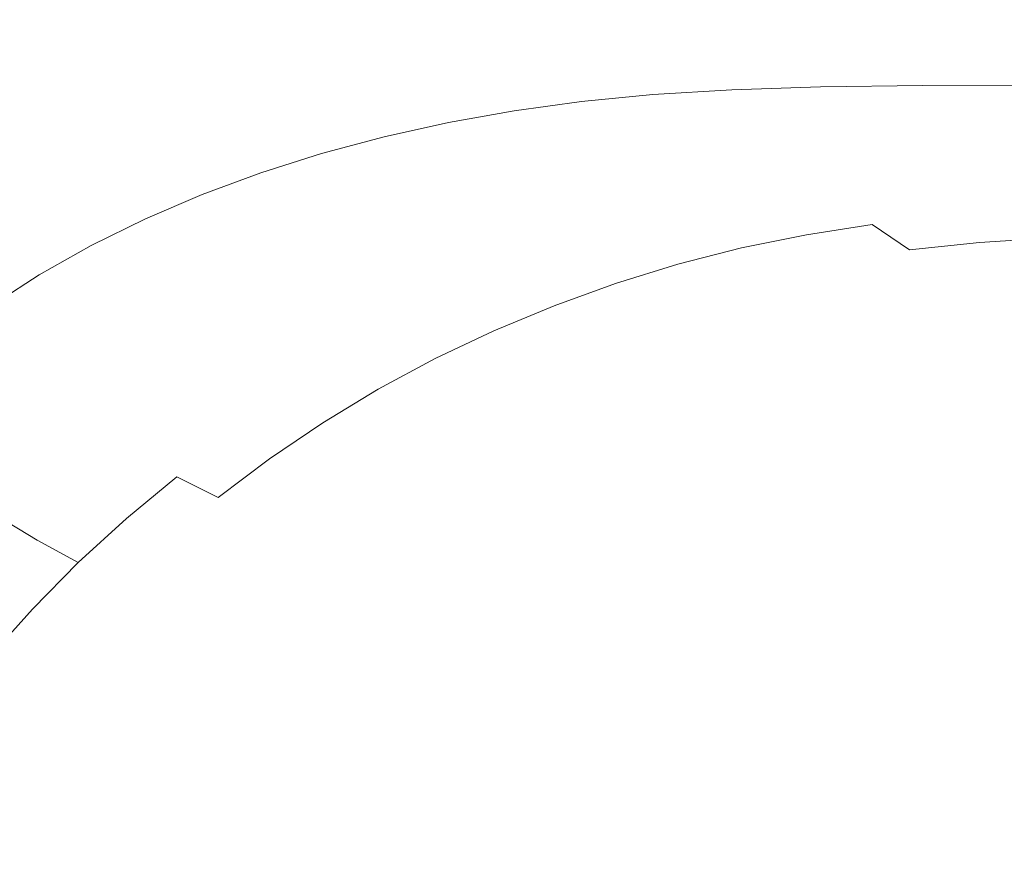
# Model space of a CAD drawing. Extents: x -927 to 673, y -330 to 345.
# Drawn here: x -665 to -512, y 108 to 241 of the extents above; entities that cross this region are included whole.
import ezdxf

# ---------------------------------------------------------------- set-up
doc = ezdxf.new("R2010")
doc.units = 0
doc.header["$LTSCALE"] = 500
doc.header["$MEASUREMENT"] = 0
doc.layers.add('GLORIA_CERAMIKA', color=7, linetype='Continuous')

msp = doc.modelspace()

# ---------------------------------------------------------------- linework, layer by layer
at = {"layer": 'GLORIA_CERAMIKA', "lineweight": 0}
for points, invisible_edges in [([(-655.54, 241.48, -144.56), (-666.38, 237.9, -144.21), (-690.15, 251.74, -62.26), (-678.56, 255.69, -62.69)], 15), ([(-596.56, 252.27, -145.63), (-582.56, 253.08, -145.84), (-554.46, 226.62, -278.53), (-566.7, 225.9, -278.53)], 15), ([(-582.56, 253.08, -145.84), (-566.74, 253.52, -146.07), (-540.63, 227.05, -278.53), (-554.46, 226.62, -278.53)], 15), ([(-566.74, 253.52, -146.07), (-548.57, 253.66, -146.35), (-524.75, 227.23, -278.53), (-540.63, 227.05, -278.53)], 15), ([(-548.57, 253.66, -146.35), (-527.59, 253.62, -146.63), (-506.39, 227.28, -278.53), (-524.75, 227.23, -278.53)], 15), ([(-527.59, 253.62, -146.63), (-503.29, 253.54, -146.87), (-485.12, 227.29, -278.53), (-506.39, 227.28, -278.53)], 15), ([(-654.02, 248.66, 56.18), (-643.05, 240.43, 2.41), (-630.85, 242.84, 2.01), (-641.79, 251.37, 55.76)], 15), ([(-621.23, 249.39, -145.25), (-609.28, 251.06, -145.43), (-577.81, 224.85, -278.53), (-588.25, 223.45, -278.53)], 15), ([(-609.28, 251.06, -145.43), (-596.56, 252.27, -145.63), (-566.7, 225.9, -278.53), (-577.81, 224.85, -278.53)], 15), ([(-654.02, 248.66, 56.18), (-665.88, 245.53, 56.6), (-655.01, 237.68, 2.82), (-643.05, 240.43, 2.41)], 15), ([(-632.94, 247.23, -145.06), (-621.23, 249.39, -145.25), (-588.25, 223.45, -278.53), (-598.48, 221.64, -278.53)], 15), ([(-572.96, 248.52, 0.33), (-589.46, 247.74, 0.78), (-579.5, 238.76, -60.84), (-564.45, 239.75, -61.2)], 15), ([(-554.17, 248.96, -0.08), (-572.96, 248.52, 0.33), (-564.45, 239.75, -61.2), (-547.42, 240.37, -61.51)], 15), ([(-547.42, 240.37, -61.51), (-527.66, 240.75, -61.78), (-532.4, 249.19, -0.4), (-554.17, 248.96, -0.08)], 15), ([(-527.66, 240.75, -61.78), (-504.45, 240.98, -61.89), (-506.92, 249.32, -0.56), (-532.4, 249.19, -0.4)], 15), ([(-644.38, 244.59, -144.83), (-632.94, 247.23, -145.06), (-598.48, 221.64, -278.53), (-608.48, 219.44, -278.53)], 15), ([(-618.07, 244.87, 1.62), (-606.14, 235.46, -60.17), (-593.31, 237.33, -60.5), (-604.39, 246.52, 1.21)], 15), ([(-589.46, 247.74, 0.78), (-604.39, 246.52, 1.21), (-593.31, 237.33, -60.5), (-579.5, 238.76, -60.84)], 15), ([(-677.4, 241.89, 57.05), (-666.67, 234.49, 3.27), (-655.01, 237.68, 2.82), (-665.88, 245.53, 56.6)], 15), ([(-655.54, 241.48, -144.56), (-644.38, 244.59, -144.83), (-608.48, 219.44, -278.53), (-618.21, 216.85, -278.53)], 15), ([(-630.85, 242.84, 2.01), (-618.22, 233.19, -59.85), (-606.14, 235.46, -60.17), (-618.07, 244.87, 1.62)], 15), ([(-643.05, 240.43, 2.41), (-629.82, 230.52, -59.52), (-618.22, 233.19, -59.85), (-630.85, 242.84, 2.01)], 15), ([(-666.38, 237.9, -144.21), (-655.54, 241.48, -144.56), (-618.21, 216.85, -278.53), (-627.65, 213.89, -278.53)], 15), ([(-643.05, 240.43, 2.41), (-655.01, 237.68, 2.82), (-641.18, 227.49, -59.18), (-629.82, 230.52, -59.52)], 15), ([(-547.42, 240.37, -61.51), (-564.45, 239.75, -61.2), (-556.22, 231.47, -121.79), (-540.9, 232.27, -122.02)], 15), ([(-540.9, 232.27, -122.02), (-523.13, 232.78, -122.18), (-527.66, 240.75, -61.78), (-547.42, 240.37, -61.51)], 15), ([(-523.13, 232.78, -122.18), (-502.14, 233.1, -122.27), (-504.45, 240.98, -61.89), (-527.66, 240.75, -61.78)], 15), ([(-579.5, 238.76, -60.84), (-593.31, 237.33, -60.5), (-582.59, 228.66, -121.3), (-569.86, 230.3, -121.53)], 15), ([(-564.45, 239.75, -61.2), (-579.5, 238.76, -60.84), (-569.86, 230.3, -121.53), (-556.22, 231.47, -121.79)], 15), ([(-676.88, 233.87, -143.75), (-666.38, 237.9, -144.21), (-627.65, 213.89, -278.53), (-636.79, 210.55, -278.53)], 15), ([(-666.67, 234.49, 3.27), (-652.28, 224.02, -58.81), (-641.18, 227.49, -59.18), (-655.01, 237.68, 2.82)], 15), ([(-606.14, 235.46, -60.17), (-594.57, 226.58, -121.07), (-582.59, 228.66, -121.3), (-593.31, 237.33, -60.5)], 15), ([(-677.96, 230.68, 3.75), (-663.09, 220.04, -58.43), (-652.28, 224.02, -58.81), (-666.67, 234.49, 3.27)], 15), ([(-618.22, 233.19, -59.85), (-605.98, 224.07, -120.86), (-594.57, 226.58, -121.07), (-606.14, 235.46, -60.17)], 15), ([(-687.02, 229.37, -143.2), (-676.88, 233.87, -143.75), (-636.79, 210.55, -278.53), (-645.59, 206.83, -278.53)], 15), ([(-629.82, 230.52, -59.52), (-616.99, 221.16, -120.65), (-605.98, 224.07, -120.86), (-618.22, 233.19, -59.85)], 15), ([(-535.38, 225.4, -173.03), (-519.32, 226.01, -173.11), (-523.13, 232.78, -122.18), (-540.9, 232.27, -122.02)], 15), ([(-519.32, 226.01, -173.11), (-500.24, 226.4, -173.18), (-502.14, 233.1, -122.27), (-523.13, 232.78, -122.18)], 15), ([(-556.22, 231.47, -121.79), (-569.86, 230.3, -121.53), (-561.65, 223.12, -172.75), (-549.23, 224.45, -172.9)], 15), ([(-540.9, 232.27, -122.02), (-556.22, 231.47, -121.79), (-549.23, 224.45, -172.9), (-535.38, 225.4, -173.03)], 15), ([(-688.85, 226.19, 4.28), (-673.6, 215.49, -58.01), (-663.09, 220.04, -58.43), (-677.96, 230.68, 3.75)], 15), ([(-629.82, 230.52, -59.52), (-641.18, 227.49, -59.18), (-627.77, 217.85, -120.43), (-616.99, 221.16, -120.65)], 15), ([(-569.86, 230.3, -121.53), (-582.59, 228.66, -121.3), (-573.43, 221.31, -172.61), (-561.65, 223.12, -172.75)], 15), ([(-577.81, 224.85, -278.53), (-566.7, 225.9, -278.53), (-566.7, 229.59, -369.87), (-577.81, 228.52, -369.87)], 11), ([(-577.81, 228.52, -369.87), (-566.7, 229.59, -369.87), (-404.47, 204.19, -369.87), (-410.66, 203.53, -369.87)], 15), ([(-566.7, 225.9, -278.53), (-554.46, 226.62, -278.53), (-554.46, 230.33, -369.87), (-566.7, 229.59, -369.87)], 11), ([(-566.7, 229.59, -369.87), (-554.46, 230.33, -369.87), (-397.66, 204.68, -369.87), (-404.47, 204.19, -369.87)], 15), ([(-554.46, 226.62, -278.53), (-540.63, 227.05, -278.53), (-540.63, 230.79, -369.87), (-554.46, 230.33, -369.87)], 11), ([(-554.46, 230.33, -369.87), (-540.63, 230.79, -369.87), (-389.95, 205.02, -369.87), (-397.66, 204.68, -369.87)], 15), ([(-540.63, 227.05, -278.53), (-524.75, 227.23, -278.53), (-524.75, 231, -369.87), (-540.63, 230.79, -369.87)], 11), ([(-540.63, 230.79, -369.87), (-524.75, 231, -369.87), (-381.11, 205.22, -369.87), (-389.95, 205.02, -369.87)], 15), ([(-524.75, 227.23, -278.53), (-506.39, 227.28, -278.53), (-506.39, 231.08, -369.87), (-524.75, 231, -369.87)], 11), ([(-524.75, 231, -369.87), (-506.39, 231.08, -369.87), (-370.88, 205.36, -369.87), (-381.11, 205.22, -369.87)], 15), ([(-696.77, 224.37, -142.55), (-687.02, 229.37, -143.2), (-645.59, 206.83, -278.53), (-654.04, 202.72, -278.53)], 15), ([(-594.57, 226.58, -121.07), (-584.69, 219.05, -172.49), (-573.43, 221.31, -172.61), (-582.59, 228.66, -121.3)], 15), ([(-588.25, 223.45, -278.53), (-577.81, 224.85, -278.53), (-577.81, 228.52, -369.87), (-588.25, 227.08, -369.87)], 11), ([(-588.25, 227.08, -369.87), (-577.81, 228.52, -369.87), (-410.66, 203.53, -369.87), (-416.48, 202.67, -369.87)], 15), ([(-652.28, 224.02, -58.81), (-638.31, 214.1, -120.2), (-627.77, 217.85, -120.43), (-641.18, 227.49, -59.18)], 15), ([(-605.98, 224.07, -120.86), (-595.52, 216.34, -172.37), (-584.69, 219.05, -172.49), (-594.57, 226.58, -121.07)], 15), ([(-598.48, 221.64, -278.53), (-588.25, 223.45, -278.53), (-588.25, 227.08, -369.87), (-598.48, 225.24, -369.87)], 11), ([(-598.48, 225.24, -369.87), (-588.25, 227.08, -369.87), (-416.48, 202.67, -369.87), (-422.17, 201.58, -369.87)], 15), ([(-608.48, 219.44, -278.53), (-598.48, 221.64, -278.53), (-598.48, 225.24, -369.87), (-608.48, 223.01, -369.87)], 11), ([(-608.48, 223.01, -369.87), (-598.48, 225.24, -369.87), (-422.17, 201.58, -369.87), (-427.74, 200.28, -369.87)], 15), ([(-535.38, 225.4, -173.03), (-549.23, 224.45, -172.9), (-544.31, 219.45, -207.87), (-531.52, 220.48, -207.95)], 15), ([(-531.52, 220.48, -207.95), (-516.68, 221.18, -208.02), (-519.32, 226.01, -173.11), (-535.38, 225.4, -173.03)], 15), ([(-516.68, 221.18, -208.02), (-498.97, 221.61, -208.06), (-500.24, 226.4, -173.18), (-519.32, 226.01, -173.11)], 15), ([(-706.11, 218.87, -141.8), (-696.77, 224.37, -142.55), (-654.04, 202.72, -278.53), (-662.12, 198.19, -278.53)], 15), ([(-663.09, 220.04, -58.43), (-648.57, 209.86, -119.95), (-638.31, 214.1, -120.2), (-652.28, 224.02, -58.81)], 15), ([(-616.99, 221.16, -120.65), (-606.03, 213.21, -172.25), (-595.52, 216.34, -172.37), (-605.98, 224.07, -120.86)], 15), ([(-549.23, 224.45, -172.9), (-561.65, 223.12, -172.75), (-555.86, 217.99, -207.79), (-544.31, 219.45, -207.87)], 15), ([(-618.21, 216.85, -278.53), (-608.48, 219.44, -278.53), (-608.48, 223.01, -369.87), (-618.21, 220.4, -369.87)], 11), ([(-618.21, 220.4, -369.87), (-608.48, 223.01, -369.87), (-427.74, 200.28, -369.87), (-433.16, 198.76, -369.87)], 15), ([(-566.98, 216.07, -207.71), (-555.86, 217.99, -207.79), (-561.65, 223.12, -172.75), (-573.43, 221.31, -172.61)], 15), ([(-616.99, 221.16, -120.65), (-627.77, 217.85, -120.43), (-616.32, 209.66, -172.13), (-606.03, 213.21, -172.25)], 15), ([(-627.65, 213.89, -278.53), (-618.21, 216.85, -278.53), (-618.21, 220.4, -369.87), (-627.65, 217.4, -369.87)], 11), ([(-627.65, 217.4, -369.87), (-618.21, 220.4, -369.87), (-433.16, 198.76, -369.87), (-438.42, 197.03, -369.87)], 15), ([(-577.72, 213.68, -207.64), (-566.98, 216.07, -207.71), (-573.43, 221.31, -172.61), (-584.69, 219.05, -172.49)], 15), ([(-531.52, 220.48, -207.95), (-544.31, 219.45, -207.87), (-540.51, 215.71, -230.59), (-528.45, 216.82, -230.65)], 15), ([(-528.45, 216.82, -230.65), (-514.46, 217.56, -230.68), (-516.68, 221.18, -208.02), (-531.52, 220.48, -207.95)], 15), ([(-514.46, 217.56, -230.68), (-497.7, 218.01, -230.7), (-498.97, 221.61, -208.06), (-516.68, 221.18, -208.02)], 15), ([(-715.02, 212.83, -140.95), (-706.11, 218.87, -141.8), (-662.12, 198.19, -278.53), (-669.81, 193.23, -278.53)], 15), ([(-673.6, 215.49, -58.01), (-658.53, 205.09, -119.67), (-648.57, 209.86, -119.95), (-663.09, 220.04, -58.43)], 15), ([(-584.69, 219.05, -172.49), (-595.52, 216.34, -172.37), (-588.14, 210.84, -207.58), (-577.72, 213.68, -207.64)], 15), ([(-544.31, 219.45, -207.87), (-555.86, 217.99, -207.79), (-551.45, 214.19, -230.54), (-540.51, 215.71, -230.59)], 15), ([(-638.31, 214.1, -120.2), (-626.38, 205.67, -172), (-616.32, 209.66, -172.13), (-627.77, 217.85, -120.43)], 15), ([(-636.79, 210.55, -278.53), (-627.65, 213.89, -278.53), (-627.65, 217.4, -369.87), (-636.79, 214.03, -369.87)], 11), ([(-636.79, 214.03, -369.87), (-627.65, 217.4, -369.87), (-438.42, 197.03, -369.87), (-443.51, 195.1, -369.87)], 15), ([(-562.1, 212.19, -230.49), (-551.45, 214.19, -230.54), (-555.86, 217.99, -207.79), (-566.98, 216.07, -207.71)], 15), ([(-525.35, 213.72, -244.53), (-511.94, 214.49, -244.55), (-514.46, 217.56, -230.68), (-528.45, 216.82, -230.65)], 15), ([(-511.94, 214.49, -244.55), (-495.85, 214.96, -244.56), (-497.7, 218.01, -230.7), (-514.46, 217.56, -230.68)], 15), ([(-595.52, 216.34, -172.37), (-606.03, 213.21, -172.25), (-598.3, 207.55, -207.51), (-588.14, 210.84, -207.58)], 15), ([(-572.49, 209.71, -230.45), (-562.1, 212.19, -230.49), (-566.98, 216.07, -207.71), (-577.72, 213.68, -207.64)], 15), ([(-528.45, 216.82, -230.65), (-540.51, 215.71, -230.59), (-536.91, 212.58, -244.49), (-525.35, 213.72, -244.53)], 15), ([(-673.6, 215.49, -58.01), (-683.76, 210.29, -57.56), (-668.16, 199.74, -119.37), (-658.53, 205.09, -119.67)], 15), ([(-540.51, 215.71, -230.59), (-551.45, 214.19, -230.54), (-547.43, 211.01, -244.45), (-536.91, 212.58, -244.49)], 15), ([(-521.44, 210.53, -252.62), (-508.46, 211.32, -252.64), (-511.94, 214.49, -244.55), (-525.35, 213.72, -244.53)], 15), ([(-648.57, 209.86, -119.95), (-636.16, 201.21, -171.86), (-626.38, 205.67, -172), (-638.31, 214.1, -120.2)], 15), ([(-645.59, 206.83, -278.53), (-636.79, 210.55, -278.53), (-636.79, 214.03, -369.87), (-645.59, 210.28, -369.87)], 11), ([(-645.59, 210.28, -369.87), (-636.79, 214.03, -369.87), (-443.51, 195.1, -369.87), (-448.41, 192.96, -369.87)], 15), ([(-608.24, 203.83, -207.45), (-598.3, 207.55, -207.51), (-606.03, 213.21, -172.25), (-616.32, 209.66, -172.13)], 15), ([(-577.72, 213.68, -207.64), (-588.14, 210.84, -207.58), (-582.62, 206.78, -230.41), (-572.49, 209.71, -230.45)], 15), ([(-557.76, 208.97, -244.42), (-547.43, 211.01, -244.45), (-551.45, 214.19, -230.54), (-562.1, 212.19, -230.49)], 15), ([(-525.35, 213.72, -244.53), (-536.91, 212.58, -244.49), (-532.63, 209.37, -252.6), (-521.44, 210.53, -252.62)], 15), ([(-567.88, 206.45, -244.39), (-557.76, 208.97, -244.42), (-562.1, 212.19, -230.49), (-572.49, 209.71, -230.45)], 15), ([(-542.84, 207.79, -252.56), (-532.63, 209.37, -252.6), (-536.91, 212.58, -244.49), (-547.43, 211.01, -244.45)], 14), ([(-508.46, 211.32, -252.64), (-521.44, 210.53, -252.62), (-515.95, 206.59, -257.46), (-503.34, 207.38, -257.47)], 15), ([(-658.53, 205.09, -119.67), (-645.66, 196.25, -171.71), (-636.16, 201.21, -171.86), (-648.57, 209.86, -119.95)], 15), ([(-654.04, 202.72, -278.53), (-645.59, 206.83, -278.53), (-645.59, 210.28, -369.87), (-654.04, 206.13, -369.87)], 11), ([(-654.04, 206.13, -369.87), (-645.59, 210.28, -369.87), (-448.41, 192.96, -369.87), (-453.12, 190.59, -369.87)], 15), ([(-588.14, 210.84, -207.58), (-598.3, 207.55, -207.51), (-592.53, 203.39, -230.39), (-582.62, 206.78, -230.41)], 15), ([(-572.49, 209.71, -230.45), (-582.62, 206.78, -230.41), (-577.79, 203.47, -244.37), (-567.88, 206.45, -244.39)], 15), ([(-542.84, 207.79, -252.56), (-547.43, 211.01, -244.45), (-557.76, 208.97, -244.42), (-552.91, 205.73, -252.54)], 15), ([(-532.63, 209.37, -252.6), (-526.8, 205.43, -257.44), (-515.95, 206.59, -257.46), (-521.44, 210.53, -252.62)], 15), ([(-617.95, 199.66, -207.4), (-608.24, 203.83, -207.45), (-616.32, 209.66, -172.13), (-626.38, 205.67, -172)], 15), ([(-552.91, 205.73, -252.54), (-557.76, 208.97, -244.42), (-567.88, 206.45, -244.39), (-562.81, 203.2, -252.51)], 7), ([(-542.84, 207.79, -252.56), (-536.73, 203.85, -257.41), (-526.8, 205.43, -257.44), (-532.63, 209.37, -252.6)], 11), ([(-602.22, 199.56, -230.37), (-592.53, 203.39, -230.39), (-598.3, 207.55, -207.51), (-608.24, 203.83, -207.45)], 15), ([(-582.62, 206.78, -230.41), (-592.53, 203.39, -230.39), (-587.51, 200.03, -244.36), (-577.79, 203.47, -244.37)], 15), ([(-542.84, 207.79, -252.56), (-552.91, 205.73, -252.54), (-546.55, 201.8, -257.38), (-536.73, 203.85, -257.41)], 14), ([(-503.34, 207.38, -257.47), (-515.95, 206.59, -257.46), (-512.22, 199.81, -259.83), (-500.11, 200.59, -259.85)], 14), ([(-662.12, 198.19, -278.53), (-654.04, 202.72, -278.53), (-654.04, 206.13, -369.87), (-662.12, 201.57, -369.87)], 11), ([(-662.12, 201.57, -369.87), (-654.04, 206.13, -369.87), (-453.12, 190.59, -369.87), (-457.62, 188, -369.87)], 15), ([(-626.38, 205.67, -172), (-636.16, 201.21, -171.86), (-627.4, 195.04, -207.35), (-617.95, 199.66, -207.4)], 15), ([(-572.54, 200.21, -252.5), (-562.81, 203.2, -252.51), (-567.88, 206.45, -244.39), (-577.79, 203.47, -244.37)], 15), ([(-552.91, 205.73, -252.54), (-562.81, 203.2, -252.51), (-556.23, 199.29, -257.36), (-546.55, 201.8, -257.38)], 15), ([(-536.73, 203.85, -257.41), (-532.2, 197.13, -259.79), (-522.66, 198.67, -259.81), (-526.8, 205.43, -257.44)], 15), ([(-526.8, 205.43, -257.44), (-522.66, 198.67, -259.81), (-512.22, 199.81, -259.83), (-515.95, 206.59, -257.46)], 7), ([(-654.84, 190.77, -171.55), (-645.66, 196.25, -171.71), (-658.53, 205.09, -119.67), (-668.16, 199.74, -119.37)], 15), ([(-611.69, 195.28, -230.35), (-602.22, 199.56, -230.37), (-608.24, 203.83, -207.45), (-617.95, 199.66, -207.4)], 15), ([(-536.73, 203.85, -257.41), (-546.55, 201.8, -257.38), (-541.66, 195.13, -259.76), (-532.2, 197.13, -259.79)], 15), ([(-597.02, 196.14, -244.35), (-587.51, 200.03, -244.36), (-592.53, 203.39, -230.39), (-602.22, 199.56, -230.37)], 15), ([(-577.79, 203.47, -244.37), (-587.51, 200.03, -244.36), (-582.08, 196.76, -252.49), (-572.54, 200.21, -252.5)], 15), ([(-572.54, 200.21, -252.5), (-565.76, 196.32, -257.35), (-556.23, 199.29, -257.36), (-562.81, 203.2, -252.51)], 7), ([(-669.81, 193.23, -278.53), (-662.12, 198.19, -278.53), (-662.12, 201.57, -369.87), (-669.81, 196.58, -369.87)], 11), ([(-669.81, 196.58, -369.87), (-662.12, 201.57, -369.87), (-457.62, 188, -369.87), (-461.9, 185.18, -369.87)], 15), ([(-636.16, 201.21, -171.86), (-645.66, 196.25, -171.71), (-636.57, 189.95, -207.29), (-627.4, 195.04, -207.35)], 15), ([(-546.55, 201.8, -257.38), (-556.23, 199.29, -257.36), (-551, 192.68, -259.74), (-541.66, 195.13, -259.76)], 15), ([(-512.22, 199.81, -259.83), (-513.64, 188.11, -260.54), (-502.3, 188.86, -260.56), (-500.11, 200.59, -259.85)], 15), ([(-663.7, 184.78, -171.37), (-654.84, 190.77, -171.55), (-668.16, 199.74, -119.37), (-677.46, 193.83, -119.04)], 15), ([(-617.95, 199.66, -207.4), (-627.4, 195.04, -207.35), (-620.9, 190.56, -230.34), (-611.69, 195.28, -230.35)], 15), ([(-606.3, 191.81, -244.35), (-597.02, 196.14, -244.35), (-602.22, 199.56, -230.37), (-611.69, 195.28, -230.35)], 15), ([(-582.08, 196.76, -252.49), (-587.51, 200.03, -244.36), (-597.02, 196.14, -244.35), (-591.42, 192.86, -252.49)], 7), ([(-582.08, 196.76, -252.49), (-575.11, 192.89, -257.34), (-565.76, 196.32, -257.35), (-572.54, 200.21, -252.5)], 7), ([(-565.76, 196.32, -257.35), (-560.2, 189.78, -259.73), (-551, 192.68, -259.74), (-556.23, 199.29, -257.36)], 15), ([(-522.66, 198.67, -259.81), (-523.41, 187.03, -260.52), (-513.64, 188.11, -260.54), (-512.22, 199.81, -259.83)], 15), ([(-532.2, 197.13, -259.79), (-532.36, 185.56, -260.5), (-523.41, 187.03, -260.52), (-522.66, 198.67, -259.81)], 15), ([(-677.07, 191.08, -369.87), (-669.81, 196.58, -369.87), (-461.9, 185.18, -369.87), (-465.94, 182.07, -369.87)], 15), ([(-645.43, 184.38, -207.23), (-636.57, 189.95, -207.29), (-645.66, 196.25, -171.71), (-654.84, 190.77, -171.55)], 15), ([(-600.54, 188.53, -252.49), (-591.42, 192.86, -252.49), (-597.02, 196.14, -244.35), (-606.3, 191.81, -244.35)], 15), ([(-582.08, 196.76, -252.49), (-591.42, 192.86, -252.49), (-584.26, 189.03, -257.33), (-575.11, 192.89, -257.34)], 15), ([(-575.11, 192.89, -257.34), (-569.23, 186.45, -259.72), (-560.2, 189.78, -259.73), (-565.76, 196.32, -257.35)], 15), ([(-541.66, 195.13, -259.76), (-541.23, 183.67, -260.48), (-532.36, 185.56, -260.5), (-532.2, 197.13, -259.79)], 15), ([(-627.4, 195.04, -207.35), (-636.57, 189.95, -207.29), (-629.83, 185.39, -230.33), (-620.9, 190.56, -230.34)], 15), ([(-611.69, 195.28, -230.35), (-620.9, 190.56, -230.34), (-615.32, 187.03, -244.36), (-606.3, 191.81, -244.35)], 15), ([(-551, 192.68, -259.74), (-549.99, 181.35, -260.46), (-541.23, 183.67, -260.48), (-541.66, 195.13, -259.76)], 15), ([(-677.46, 193.83, -119.04), (-686.39, 187.37, -118.67), (-672.21, 178.31, -171.19), (-663.7, 184.78, -171.37)], 15), ([(-591.42, 192.86, -252.49), (-600.54, 188.53, -252.49), (-593.2, 184.72, -257.34), (-584.26, 189.03, -257.33)], 14), ([(-575.11, 192.89, -257.34), (-584.26, 189.03, -257.33), (-578.07, 182.69, -259.71), (-569.23, 186.45, -259.72)], 15), ([(-606.3, 191.81, -244.35), (-615.32, 187.03, -244.36), (-609.4, 183.76, -252.51), (-600.54, 188.53, -252.49)], 15), ([(-560.2, 189.78, -259.73), (-558.62, 178.61, -260.44), (-549.99, 181.35, -260.46), (-551, 192.68, -259.74)], 15), ([(-683.86, 185, -369.87), (-677.07, 191.08, -369.87), (-465.94, 182.07, -369.87), (-469.72, 178.64, -369.87)], 15), ([(-653.98, 178.34, -207.16), (-645.43, 184.38, -207.23), (-654.84, 190.77, -171.55), (-663.7, 184.78, -171.37)], 15), ([(-638.47, 179.76, -230.32), (-629.83, 185.39, -230.33), (-636.57, 189.95, -207.29), (-645.43, 184.38, -207.23)], 15), ([(-620.9, 190.56, -230.34), (-629.83, 185.39, -230.33), (-624.08, 181.83, -244.38), (-615.32, 187.03, -244.36)], 15), ([(-569.23, 186.45, -259.72), (-567.09, 175.46, -260.43), (-558.62, 178.61, -260.44), (-560.2, 189.78, -259.73)], 15), ([(-609.4, 183.76, -252.51), (-601.88, 180, -257.36), (-593.2, 184.72, -257.34), (-600.54, 188.53, -252.49)], 7), ([(-584.26, 189.03, -257.33), (-593.2, 184.72, -257.34), (-586.69, 178.5, -259.72), (-578.07, 182.69, -259.71)], 15), ([(-502.3, 188.86, -260.56), (-513.64, 188.11, -260.54), (-523.58, 169.42, -260.37), (-513.46, 170.11, -260.38)], 15), ([(-488.66, 189.32, -260.56), (-502.3, 188.86, -260.56), (-513.46, 170.11, -260.38), (-501.28, 170.55, -260.38)], 15), ([(-615.32, 187.03, -244.36), (-624.08, 181.83, -244.38), (-617.99, 178.56, -252.54), (-609.4, 183.76, -252.51)], 15), ([(-532.32, 168.42, -260.35), (-523.41, 187.03, -260.52), (-532.36, 185.56, -260.5), (-540.33, 167.08, -260.33)], 15), ([(-513.64, 188.11, -260.54), (-523.41, 187.03, -260.52), (-532.32, 168.42, -260.35), (-523.58, 169.42, -260.37)], 15), ([(-632.54, 176.18, -244.39), (-624.08, 181.83, -244.38), (-629.83, 185.39, -230.33), (-638.47, 179.76, -230.32)], 15), ([(-578.07, 182.69, -259.71), (-575.38, 171.91, -260.43), (-567.09, 175.46, -260.43), (-569.23, 186.45, -259.72)], 15), ([(-540.33, 167.08, -260.33), (-532.36, 185.56, -260.5), (-541.23, 183.67, -260.48), (-548.26, 165.36, -260.32)], 15), ([(-690.17, 178.25, -369.87), (-683.86, 185, -369.87), (-469.72, 178.64, -369.87), (-473.24, 174.85, -369.87)], 15), ([(-663.7, 184.78, -171.37), (-672.21, 178.31, -171.19), (-662.19, 171.85, -207.08), (-653.98, 178.34, -207.16)], 15), ([(-646.79, 173.69, -230.31), (-638.47, 179.76, -230.32), (-645.43, 184.38, -207.23), (-653.98, 178.34, -207.16)], 15), ([(-617.99, 178.56, -252.54), (-610.29, 174.86, -257.4), (-601.88, 180, -257.36), (-609.4, 183.76, -252.51)], 7), ([(-601.88, 180, -257.36), (-595.08, 173.91, -259.75), (-586.69, 178.5, -259.72), (-593.2, 184.72, -257.34)], 15), ([(-541.23, 183.67, -260.48), (-549.99, 181.35, -260.46), (-556.09, 163.26, -260.3), (-548.26, 165.36, -260.32)], 15), ([(-586.69, 178.5, -259.72), (-583.46, 167.97, -260.45), (-575.38, 171.91, -260.43), (-578.07, 182.69, -259.71)], 15), ([(-626.3, 172.94, -252.57), (-617.99, 178.56, -252.54), (-624.08, 181.83, -244.38), (-632.54, 176.18, -244.39)], 15), ([(-556.09, 163.26, -260.3), (-549.99, 181.35, -260.46), (-558.62, 178.61, -260.44), (-563.79, 160.79, -260.3)], 15), ([(-640.69, 170.13, -244.41), (-632.54, 176.18, -244.39), (-638.47, 179.76, -230.32), (-646.79, 173.69, -230.31)], 15), ([(-610.29, 174.86, -257.4), (-603.19, 168.92, -259.79), (-595.08, 173.91, -259.75), (-601.88, 180, -257.36)], 15), ([(-695.94, 170.77, -369.87), (-690.17, 178.25, -369.87), (-473.24, 174.85, -369.87), (-476.45, 170.65, -369.87)], 15), ([(-672.21, 178.31, -171.19), (-680.35, 171.36, -170.98), (-670.04, 164.93, -206.98), (-662.19, 171.85, -207.08)], 15), ([(-653.98, 178.34, -207.16), (-662.19, 171.85, -207.08), (-654.79, 167.21, -230.29), (-646.79, 173.69, -230.31)], 15), ([(-617.99, 178.56, -252.54), (-626.3, 172.94, -252.57), (-618.42, 169.31, -257.44), (-610.29, 174.86, -257.4)], 14), ([(-595.08, 173.91, -259.75), (-591.3, 163.64, -260.49), (-583.46, 167.97, -260.45), (-586.69, 178.5, -259.72)], 15), ([(-563.79, 160.79, -260.3), (-558.62, 178.61, -260.44), (-567.09, 175.46, -260.43), (-571.34, 157.96, -260.31)], 15), ([(-634.3, 166.92, -252.61), (-626.3, 172.94, -252.57), (-632.54, 176.18, -244.39), (-640.69, 170.13, -244.41)], 15), ([(-116.4, 174.02, -259.75), (-630.77, 22.08, -260.83), (-629.94, 21.74, -260.83), (-67.92, 174.92, -259.65)], 13), ([(-67.92, 174.92, -259.65), (-629.94, 21.74, -260.83), (-629.13, 21.37, -260.83), (-27.17, 175.58, -259.56)], 13), ([(-27.17, 175.58, -259.56), (-629.13, 21.37, -260.83), (-628.33, 20.97, -260.83), (29.78, 174.7, -259.41)], 13), ([(29.78, 174.7, -259.41), (-628.33, 20.97, -260.83), (-627.55, 20.54, -260.83), (37.8, 173.51, -259.37)], 13), ([(-610.29, 174.86, -257.4), (-618.42, 169.31, -257.44), (-611.03, 163.54, -259.84), (-603.19, 168.92, -259.79)], 15), ([(-571.34, 157.96, -260.31), (-567.09, 175.46, -260.43), (-575.38, 171.91, -260.43), (-578.68, 154.77, -260.36)], 15), ([(-646.79, 173.69, -230.31), (-654.79, 167.21, -230.29), (-648.53, 163.66, -244.43), (-640.69, 170.13, -244.41)], 11), ([(-215.11, 172.31, -259.91), (-632.46, 22.68, -260.83), (-631.61, 22.39, -260.83), (-167.24, 173.09, -259.83)], 13), ([(-167.24, 173.09, -259.83), (-631.61, 22.39, -260.83), (-630.77, 22.08, -260.83), (-116.4, 174.02, -259.75)], 13), ([(37.8, 173.51, -259.37), (-627.55, 20.54, -260.83), (-626.79, 20.09, -260.83), (53.62, 169.96, -259.27)], 13), ([(-603.19, 168.92, -259.79), (-598.89, 158.95, -260.55), (-591.3, 163.64, -260.49), (-595.08, 173.91, -259.75)], 15), ([(-662.19, 171.85, -207.08), (-670.04, 164.93, -206.98), (-662.44, 160.32, -230.26), (-654.79, 167.21, -230.29)], 13), ([(-315.98, 171.19, -260.08), (-635.08, 23.34, -260.83), (-634.2, 23.15, -260.83), (-287.74, 171.43, -260.04)], 13), ([(-626.3, 172.94, -252.57), (-634.3, 166.92, -252.61), (-626.26, 163.38, -257.49), (-618.42, 169.31, -257.44)], 14), ([(-287.74, 171.43, -260.04), (-634.2, 23.15, -260.83), (-633.33, 22.93, -260.83), (-254.7, 171.79, -259.98)], 13), ([(-254.7, 171.79, -259.98), (-633.33, 22.93, -260.83), (-632.46, 22.68, -260.83), (-215.11, 172.31, -259.91)], 13), ([(-575.38, 171.91, -260.43), (-583.46, 167.97, -260.45), (-585.85, 151.23, -260.41), (-578.68, 154.77, -260.36)], 15), ([(-701.24, 162.36, -369.87), (-695.94, 170.77, -369.87), (-476.45, 170.65, -369.87), (-479.4, 165.94, -369.87)], 15), ([(-640.69, 170.13, -244.41), (-648.53, 163.66, -244.43), (-641.99, 160.52, -252.65), (-634.3, 166.92, -252.61)], 7), ([(-523.58, 169.42, -260.37), (-644.92, 23.32, -260.83), (-644.03, 23.48, -260.83), (-513.46, 170.11, -260.38)], 13), ([(-513.46, 170.11, -260.38), (-644.03, 23.48, -260.83), (-643.15, 23.61, -260.83), (-501.28, 170.55, -260.38)], 13), ([(-501.28, 170.55, -260.38), (-643.15, 23.61, -260.83), (-642.25, 23.71, -260.83), (-486.4, 170.78, -260.37)], 13), ([(-486.4, 170.78, -260.37), (-642.25, 23.71, -260.83), (-641.36, 23.78, -260.83), (-469.31, 170.86, -260.34)], 13), ([(-469.31, 170.86, -260.34), (-641.36, 23.78, -260.83), (-640.46, 23.81, -260.83), (-450.48, 170.86, -260.31)], 13), ([(-450.48, 170.86, -260.31), (-640.46, 23.81, -260.83), (-639.56, 23.81, -260.83), (-430.4, 170.82, -260.28)], 13), ([(-430.4, 170.82, -260.28), (-639.56, 23.81, -260.83), (-638.66, 23.78, -260.83), (-409.57, 170.82, -260.24)], 13), ([(-409.57, 170.82, -260.24), (-638.66, 23.78, -260.83), (-637.76, 23.72, -260.83), (-387.85, 170.85, -260.2)], 13), ([(-387.85, 170.85, -260.2), (-637.76, 23.72, -260.83), (-636.86, 23.62, -260.83), (-365.09, 170.92, -260.17)], 13), ([(-365.09, 170.92, -260.17), (-636.86, 23.62, -260.83), (-635.97, 23.5, -260.83), (-341.18, 171.03, -260.12)], 13), ([(-341.18, 171.03, -260.12), (-635.97, 23.5, -260.83), (-635.08, 23.34, -260.83), (-315.98, 171.19, -260.08)], 13), ([(53.62, 169.96, -259.27), (-626.79, 20.09, -260.83), (-626.05, 19.6, -260.83), (61.37, 167.61, -259.22)], 13), ([(-540.33, 167.08, -260.33), (-646.65, 22.9, -260.83), (-645.79, 23.13, -260.83), (-532.32, 168.42, -260.35)], 13), ([(-532.32, 168.42, -260.35), (-645.79, 23.13, -260.83), (-644.92, 23.32, -260.83), (-523.58, 169.42, -260.37)], 13), ([(-618.42, 169.31, -257.44), (-626.26, 163.38, -257.49), (-618.58, 157.79, -259.9), (-611.03, 163.54, -259.84)], 15), ([(-611.03, 163.54, -259.84), (-606.23, 153.88, -260.6), (-598.89, 158.95, -260.55), (-603.19, 168.92, -259.79)], 15), ([(-654.79, 167.21, -230.29), (-662.44, 160.32, -230.26), (-656.03, 156.81, -244.44), (-648.53, 163.66, -244.43)], 13), ([(-548.26, 165.36, -260.32), (-647.5, 22.65, -260.83), (-646.65, 22.9, -260.83), (-540.33, 167.08, -260.33)], 13), ([(-641.99, 160.52, -252.65), (-633.78, 157.06, -257.54), (-626.26, 163.38, -257.49), (-634.3, 166.92, -252.61)], 15), ([(61.37, 167.61, -259.22), (-626.05, 19.6, -260.83), (-625.32, 19.1, -260.83), (68.99, 164.88, -259.17)], 13), ([(-583.46, 167.97, -260.45), (-591.3, 163.64, -260.49), (-592.82, 147.35, -260.47), (-585.85, 151.23, -260.41)], 15), ([(-706.1, 152.83, -369.87), (-701.24, 162.36, -369.87), (-479.4, 165.94, -369.87), (-482.11, 160.61, -369.87)], 15), ([(-556.09, 163.26, -260.3), (-648.34, 22.36, -260.83), (-647.5, 22.65, -260.83), (-548.26, 165.36, -260.32)], 13), ([(-669.72, 153.03, -230.23), (-662.44, 160.32, -230.26), (-670.04, 164.93, -206.98), (-677.52, 157.6, -206.87)], 15), ([(68.99, 164.88, -259.17), (-625.32, 19.1, -260.83), (-624.62, 18.56, -260.83), (76.46, 161.78, -259.12)], 13), ([(-648.53, 163.66, -244.43), (-656.03, 156.81, -244.44), (-649.35, 153.73, -252.68), (-641.99, 160.52, -252.65)], 14), ([(-563.79, 160.79, -260.3), (-649.17, 22.05, -260.83), (-648.34, 22.36, -260.83), (-556.09, 163.26, -260.3)], 13), ([(-626.26, 163.38, -257.49), (-633.78, 157.06, -257.54), (-625.85, 151.67, -259.95), (-618.58, 157.79, -259.9)], 15), ([(-618.58, 157.79, -259.9), (-613.32, 148.47, -260.66), (-606.23, 153.88, -260.6), (-611.03, 163.54, -259.84)], 15), ([(-591.3, 163.64, -260.49), (-598.89, 158.95, -260.55), (-599.6, 143.13, -260.52), (-592.82, 147.35, -260.47)], 15), ([(-571.34, 157.96, -260.31), (-649.98, 21.7, -260.83), (-649.17, 22.05, -260.83), (-563.79, 160.79, -260.3)], 13), ([(76.46, 161.78, -259.12), (-624.62, 18.56, -260.83), (-623.94, 18.01, -260.83), (83.77, 158.32, -259.06)], 13), ([(-710.59, 141.99, -369.87), (-706.1, 152.83, -369.87), (-482.11, 160.61, -369.87), (-484.61, 154.55, -369.87)], 15), ([(-663.16, 149.59, -244.44), (-656.03, 156.81, -244.44), (-662.44, 160.32, -230.26), (-669.72, 153.03, -230.23)], 15), ([(-633.78, 157.06, -257.54), (-641.99, 160.52, -252.65), (-649.35, 153.73, -252.68), (-640.98, 150.38, -257.59)], 15), ([(-578.68, 154.77, -260.36), (-650.78, 21.33, -260.83), (-649.98, 21.7, -260.83), (-571.34, 157.96, -260.31)], 13), ([(-625.85, 151.67, -259.95), (-620.11, 142.72, -260.72), (-613.32, 148.47, -260.66), (-618.58, 157.79, -259.9)], 15), ([(83.77, 158.32, -259.06), (-623.94, 18.01, -260.83), (-623.29, 17.43, -260.83), (90.9, 154.49, -258.99)], 13), ([(-599.6, 143.13, -260.52), (-598.89, 158.95, -260.55), (-606.23, 153.88, -260.6), (-606.15, 138.59, -260.57)], 15), ([(-656.35, 146.59, -252.71), (-649.35, 153.73, -252.68), (-656.03, 156.81, -244.44), (-663.16, 149.59, -244.44)], 11), ([(-625.85, 151.67, -259.95), (-633.78, 157.06, -257.54), (-640.98, 150.38, -257.59), (-632.78, 145.21, -260.01)], 15), ([(-585.85, 151.23, -260.41), (-651.56, 20.92, -260.83), (-650.78, 21.33, -260.83), (-578.68, 154.77, -260.36)], 13), ([(-714.73, 129.64, -369.87), (-710.59, 141.99, -369.87), (-484.61, 154.55, -369.87), (-486.92, 147.65, -369.87)], 15), ([(-647.83, 143.36, -257.63), (-640.98, 150.38, -257.59), (-649.35, 153.73, -252.68), (-656.35, 146.59, -252.71)], 15), ([(90.9, 154.49, -258.99), (-623.29, 17.43, -260.83), (-622.66, 16.82, -260.83), (97.84, 150.32, -258.93)], 13), ([(-612.47, 133.73, -260.62), (-606.15, 138.59, -260.57), (-606.23, 153.88, -260.6), (-613.32, 148.47, -260.66)], 15), ([(-669.92, 142.01, -244.44), (-663.16, 149.59, -244.44), (-669.72, 153.03, -230.23), (-676.63, 145.38, -230.17)], 14), ([(-620.11, 142.72, -260.72), (-625.85, 151.67, -259.95), (-632.78, 145.21, -260.01), (-626.62, 136.64, -260.77)], 15), ([(-592.82, 147.35, -260.47), (-652.32, 20.49, -260.83), (-651.56, 20.92, -260.83), (-585.85, 151.23, -260.41)], 13), ([(-640.98, 150.38, -257.59), (-647.83, 143.36, -257.63), (-639.4, 138.41, -260.06), (-632.78, 145.21, -260.01)], 15), ([(97.84, 150.32, -258.93), (-622.66, 16.82, -260.83), (-622.05, 16.2, -260.83), (104.55, 145.82, -258.87)], 13), ([(-662.98, 139.11, -252.73), (-656.35, 146.59, -252.71), (-663.16, 149.59, -244.44), (-669.92, 142.01, -244.44)], 15), ([(-613.32, 148.47, -260.66), (-620.11, 142.72, -260.72), (-618.54, 128.57, -260.68), (-612.47, 133.73, -260.62)], 15), ([(-718.43, 116.79, -369.87), (-714.73, 129.64, -369.87), (-486.92, 147.65, -369.87), (-488.98, 140.48, -369.87)], 15), ([(-599.6, 143.13, -260.52), (-653.07, 20.04, -260.83), (-652.32, 20.49, -260.83), (-592.82, 147.35, -260.47)], 13), ([(-654.33, 136, -257.67), (-647.83, 143.36, -257.63), (-656.35, 146.59, -252.71), (-662.98, 139.11, -252.73)], 15), ([(104.55, 145.82, -258.87), (-622.05, 16.2, -260.83), (-621.47, 15.55, -260.83), (111.03, 140.98, -258.81)], 13), ([(-626.62, 136.64, -260.77), (-632.78, 145.21, -260.01), (-639.4, 138.41, -260.06), (-632.81, 130.25, -260.83)], 15), ([(-645.66, 131.29, -260.11), (-639.4, 138.41, -260.06), (-647.83, 143.36, -257.63), (-654.33, 136, -257.67)], 15), ([(-606.15, 138.59, -260.57), (-653.79, 19.55, -260.83), (-653.07, 20.04, -260.83), (-599.6, 143.13, -260.52)], 13), ([(-620.11, 142.72, -260.72), (-626.62, 136.64, -260.77), (-624.34, 123.12, -260.73), (-618.54, 128.57, -260.68)], 15), ([(-669.92, 142.01, -244.44), (-676.29, 134.1, -244.43), (-669.24, 131.3, -252.75), (-662.98, 139.11, -252.73)], 15), ([(111.03, 140.98, -258.81), (-621.47, 15.55, -260.83), (-620.92, 14.89, -260.83), (117.28, 135.83, -258.74)], 13), ([(-721.56, 104.42, -369.87), (-718.43, 116.79, -369.87), (-488.98, 140.48, -369.87), (-490.72, 133.58, -369.87)], 15), ([(-662.98, 139.11, -252.73), (-669.24, 131.3, -252.75), (-660.45, 128.33, -257.71), (-654.33, 136, -257.67)], 15), ([(-612.47, 133.73, -260.62), (-654.49, 19.04, -260.83), (-653.79, 19.55, -260.83), (-606.15, 138.59, -260.57)], 13), ([(-632.81, 130.25, -260.83), (-639.4, 138.41, -260.06), (-645.66, 131.29, -260.11), (-638.68, 123.56, -260.88)], 15), ([(-626.62, 136.64, -260.77), (-632.81, 130.25, -260.83), (-629.87, 117.39, -260.78), (-624.34, 123.12, -260.73)], 15), ([(-654.33, 136, -257.67), (-660.45, 128.33, -257.71), (-651.56, 123.88, -260.15), (-645.66, 131.29, -260.11)], 15), ([(117.28, 135.83, -258.74), (-620.92, 14.89, -260.83), (-620.4, 14.21, -260.83), (123.26, 130.37, -258.67)], 13), ([(-724.02, 93.53, -369.87), (-721.56, 104.42, -369.87), (-490.72, 133.58, -369.87), (-492.09, 127.5, -369.87)], 15), ([(-618.54, 128.57, -260.68), (-655.17, 18.5, -260.83), (-654.49, 19.04, -260.83), (-612.47, 133.73, -260.62)], 13), ([(-669.24, 131.3, -252.75), (-675.08, 123.19, -252.75), (-666.17, 120.37, -257.73), (-660.45, 128.33, -257.71)], 15), ([(-638.68, 123.56, -260.88), (-645.66, 131.29, -260.11), (-651.56, 123.88, -260.15), (-644.21, 116.59, -260.92)], 15), ([(-632.81, 130.25, -260.83), (-638.68, 123.56, -260.88), (-635.1, 111.4, -260.83), (-629.87, 117.39, -260.78)], 15), ([(123.26, 130.37, -258.67), (-620.4, 14.21, -260.83), (-619.9, 13.5, -260.83), (128.97, 124.62, -258.6)], 13), ([(-624.34, 123.12, -260.73), (-655.83, 17.94, -260.83), (-655.17, 18.5, -260.83), (-618.54, 128.57, -260.68)], 13), ([(-725.69, 85.09, -369.87), (-724.02, 93.53, -369.87), (-492.09, 127.5, -369.87), (-493.02, 122.79, -369.87)], 15), ([(-660.45, 128.33, -257.71), (-666.17, 120.37, -257.73), (-657.08, 116.18, -260.19), (-651.56, 123.88, -260.15)], 15), ([(128.97, 124.62, -258.6), (-619.9, 13.5, -260.83), (-619.44, 12.79, -260.83), (134.37, 118.6, -258.53)], 13), ([(-726.77, 78.5, -369.87), (-725.69, 85.09, -369.87), (-493.02, 122.79, -369.87), (-493.62, 119.12, -369.87)], 15), ([(-644.21, 116.59, -260.92), (-651.56, 123.88, -260.15), (-657.08, 116.18, -260.19), (-649.39, 109.36, -260.96)], 15), ([(-629.87, 117.39, -260.78), (-656.46, 17.36, -260.83), (-655.83, 17.94, -260.83), (-624.34, 123.12, -260.73)], 13), ([(-640.03, 105.16, -260.87), (-635.1, 111.4, -260.83), (-638.68, 123.56, -260.88), (-644.21, 116.59, -260.92)], 15), ([(-662.21, 108.22, -260.21), (-657.08, 116.18, -260.19), (-666.17, 120.37, -257.73), (-671.49, 112.13, -257.75)], 15), ([(-727.45, 73.14, -369.87), (-726.77, 78.5, -369.87), (-493.62, 119.12, -369.87), (-494, 116.13, -369.87)], 15), ([(134.37, 118.6, -258.53), (-619.44, 12.79, -260.83), (-619, 12.05, -260.83), (139.47, 112.31, -258.48)], 13), ([(-635.1, 111.4, -260.83), (-657.06, 16.76, -260.83), (-656.46, 17.36, -260.83), (-629.87, 117.39, -260.78)], 13), ([(-644.65, 98.68, -260.91), (-640.03, 105.16, -260.87), (-644.21, 116.59, -260.92), (-649.39, 109.36, -260.96)], 15), ([(-727.94, 68.39, -369.87), (-727.45, 73.14, -369.87), (-494, 116.13, -369.87), (-494.27, 113.48, -369.87)], 15), ([(-649.39, 109.36, -260.96), (-657.08, 116.18, -260.19), (-662.21, 108.22, -260.21), (-654.19, 101.89, -260.99)], 15), ([(-728.43, 63.64, -369.87), (-727.94, 68.39, -369.87), (-494.27, 113.48, -369.87), (-494.55, 110.84, -369.87)], 15), ([(-666.94, 100.01, -260.23), (-662.21, 108.22, -260.21), (-671.49, 112.13, -257.75), (-676.4, 103.63, -257.75)], 15), ([(139.47, 112.31, -258.48), (-619, 12.05, -260.83), (-618.6, 11.3, -260.83), (144.2, 105.8, -258.45)], 13), ([(-728.85, 58.85, -369.87), (-728.43, 63.64, -369.87), (-494.55, 110.84, -369.87), (-494.78, 108.17, -369.87)], 15), ([(-640.03, 105.16, -260.87), (-657.64, 16.13, -260.83), (-657.06, 16.76, -260.83), (-635.1, 111.4, -260.83)], 13), ([(-648.93, 91.98, -260.94), (-644.65, 98.68, -260.91), (-649.39, 109.36, -260.96), (-654.19, 101.89, -260.99)], 15), ([(-654.19, 101.89, -260.99), (-662.21, 108.22, -260.21), (-666.94, 100.01, -260.23), (-658.62, 94.18, -261.01)], 15)]:
    msp.add_3dface(points, dxfattribs=dict(at, invisible_edges=invisible_edges))

doc.saveas('drawing.dxf')
